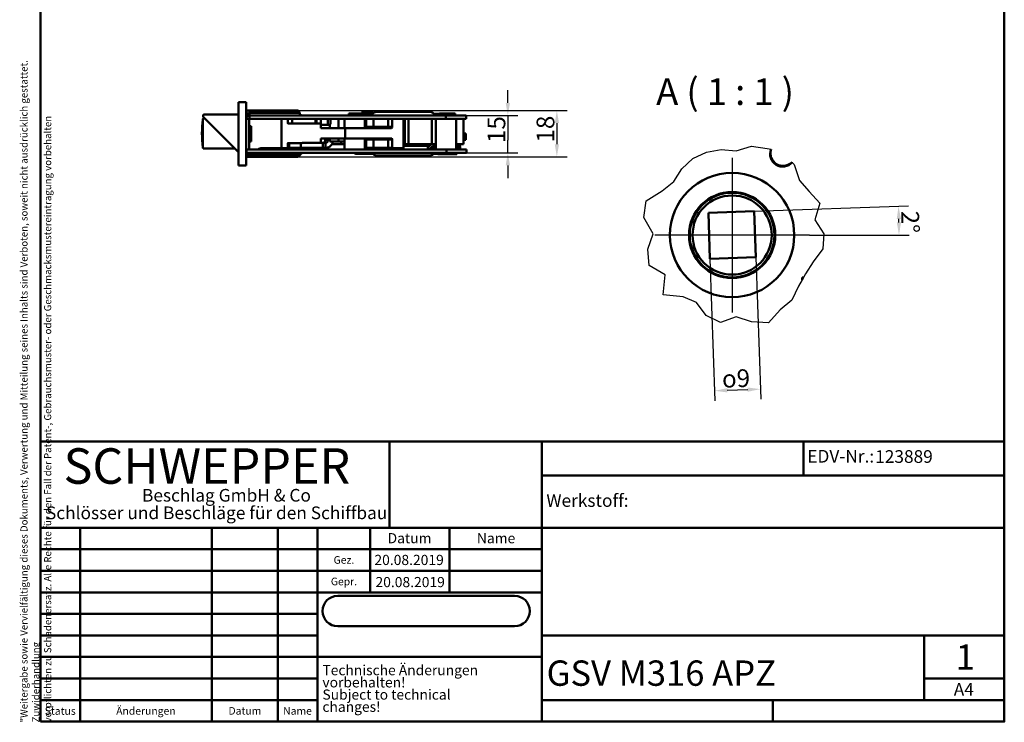
# Model space of a CAD drawing. Units: millimetres. Extents: x 12 to 400, y 20 to 574.
# Drawn here: x 12 to 400, y 20 to 297 of the extents above; entities that cross this region are included whole.
import ezdxf
from ezdxf.enums import TextEntityAlignment as Align

# ---------------------------------------------------------------- set-up
doc = ezdxf.new("R2010")
doc.units = ezdxf.units.MM
doc.header["$LTSCALE"] = 2
for name, color, linetype, lineweight, true_color in [('Bemaßungen(SuP)', 7, 'Continuous', 25, 0x0000a0), ('Bruchlinien(SuP)', 7, 'Continuous', 25, 0x0000a0), ('Mittelpunktmarkierung(SuP)', 1, 'Continuous', 25, 0xff0000), ('Sichtbare tangentiale Kanten(SuP)', 7, 'Continuous', 50, 0xc0c0c0), ('Symbole(SuP)', 7, 'Continuous', 25, 0x0000a0)]:
    doc.layers.add(name, color=color, linetype=linetype, lineweight=lineweight, true_color=true_color)
for name, color, linetype, lineweight in [('Rahmen_0', 7, 'Continuous', 50), ('Sichtbare Kanten(DIN)', 7, 'Continuous', 50), ('Sichtbare Kanten(SuP)', 7, 'Continuous', 50), ('Skizziergeometrie(SuP)', 7, 'Continuous', 50)]:
    doc.layers.add(name, color=color, linetype=linetype, lineweight=lineweight)
doc.styles.add('Aktuell-DIN', font='arial.ttf')
doc.styles.add('ISOCP', font='isocpeur.ttf')
doc.styles.add('ISOCPGroßer Text', font='isocpeur.ttf')
doc.styles.add('Textstil16', font='arial.ttf')
doc.styles.add('Textstil39', font='isocpeur.ttf')
doc.styles.add('Textstil41', font='isocpeur.ttf')
doc.styles.add('Textstil5', font='arial.ttf')
doc.styles.add('Textstil6', font='arial.ttf')
doc.styles.add('Textstil7', font='arial.ttf')
doc.dimstyles.new('SuP-DIN', dxfattribs={"dimscale": 2, "dimtxt": 3.5, "dimasz": 2.5, "dimexe": 2, "dimexo": 0, "dimgap": 0.5, "dimtad": 1, "dimrnd": 1e-08, "dimtxsty": 'ISOCP', "dimcen": 0.09, "dimdle": 12, "dimclrd": 256, "dimclre": 256, "dimclrt": 256, "dimazin": 2, "dimtfac": 0.571429, "dimtdec": 3, "dimtmove": 0, "dimatfit": 3, "dimfxl": 1, "dimtolj": 1, "dimlwd": 25, "dimlwe": 25, "dimarcsym": 0})

# ---------------------------------------------------------------- blocks, each defined once
blk = doc.blocks.new('Ränder Standardrahmen')
at = {"layer": 'Rahmen_0', "flags": 128}
blk.add_lwpolyline([(10, 10), (10, 287), (200, 287), (200, 10), (10, 10)], dxfattribs=at)
blk = doc.blocks.new('Schriftfelder Schwepper')
at = {"layer": 'Sichtbare Kanten(DIN)'}
for p, q in [((290, 155.26), (100, 155.26)), ((100, 155.26), (100, 100)), ((168.8, 138.25), (168.8, 155.26)), ((198.8, 100), (198.8, 155.26)), ((250.39, 148.51), (250.39, 155.26)), ((290, 100), (290, 155.26)), ((198.8, 148.51), (290, 148.51)), ((100, 138.25), (290, 138.25)), ((107.8, 100), (107.8, 138.25)), ((133.8, 100), (133.8, 138.25)), ((146.8, 100), (146.8, 138.25)), ((154.6, 100), (154.6, 138.25)), ((165, 125.5), (165, 138.25)), ((100, 134), (154.6, 134)), ((154.6, 134), (198.8, 134)), ((100, 129.75), (154.6, 129.75)), ((154.6, 129.75), (198.8, 129.75)), ((100, 125.5), (154.6, 125.5)), ((154.6, 125.5), (198.8, 125.5)), ((100, 121.25), (154.6, 121.25)), ((100, 117), (154.6, 117)), ((198.8, 117), (290, 117)), ((274.2, 104.25), (274.2, 117)), ((100, 112.75), (154.6, 112.75)), ((154.6, 108.5), (100, 108.5)), ((274.2, 108.5), (290, 108.5)), ((100, 104.25), (154.6, 104.25)), ((198.8, 104.25), (290, 104.25)), ((244.4, 100), (244.4, 104.25)), ((100, 100), (290, 100))]:
    blk.add_line(p, q, dxfattribs=at)
at = {"layer": 'Skizziergeometrie(SuP)'}
for p, q in [((180.6, 125.5), (180.6, 138.25)), ((158.59, 124.81), (193.47, 124.81)), ((193.47, 118.81), (158.59, 118.81)), ((154.6, 112.75), (198.8, 112.75))]:
    blk.add_line(p, q, dxfattribs=at)
for centre, start, end in [((158.59, 121.81), 90, 180), ((193.47, 121.81), 0, 90), ((158.59, 121.81), 180, 270), ((193.47, 121.81), 270, 0)]:
    blk.add_arc(centre, 3, start, end, dxfattribs=at)
at = {"layer": 'Symbole(SuP)', "color": 174, "true_color": 0x0000a0, "insert": (104.54, 153.91), "char_height": 7, "width": 58.153, "attachment_point": 1, "style": 'ISOCP'}
blk.add_mtext('\\fFranklin Gothic Medium|b0|i0;\\H7.0000;SCHWEPPER', dxfattribs=at)
at = {"layer": 'Symbole(SuP)', "color": 174, "true_color": 0x0000a0, "char_height": 2.5, "attachment_point": 1, "style": 'ISOCP'}
for s, insert in [('\\fISOCPEUR|b0|i0;\\H2.5000;EDV-Nr.:', (251.16, 153.59)), ('\\fISOCPEUR|b0|i0;\\H2.5000;Beschlag GmbH & Co', (120.01, 145.89)), ('\\fISOCPEUR|b0|i0;\\H2.5000;Werkstoff:', (199.72, 144.86)), ('\\fISOCPEUR|b0|i0;\\H2.5000;Schlösser und Beschläge für den Schiffbau', (101.08, 142.43))]:
    blk.add_mtext(s, dxfattribs=dict(at, insert=insert))
at = {"layer": 'Symbole(SuP)', "color": 7, "attachment_point": 5, "style": 'Aktuell-DIN'}
for s, insert, char_height, width in [('\\fArial|b0|i0;\\H2.0066;Datum', (172.75, 136.18), 2.0066, 14.8011), ('\\fArial|b0|i0;\\H2.0066;Name', (189.81, 136.18), 2.0066, 17.2011), ('\\fArial|b0|i0;\\H1.4986;Gez.', (159.82, 131.89), 1.4986, 10.35), ('\\fArial|b0|i0;\\H1.4986;Gepr.', (159.82, 127.64), 1.4986, 10.35), ('\\fArial|b0|i0;\\H1.4986;Änderungen', (120.78, 102.12), 1.4986, 26.0319), ('\\fArial|b0|i0;\\H1.4986;Datum', (140.29, 102.13), 1.4986, 12.9655), ('\\fArial|b0|i0;\\H1.4986;Status', (103.88, 102.1), 1.4986, 7.7778), ('\\fArial|b0|i0;\\H1.4986;Name', (150.67, 102.11), 1.4986, 7.8228)]:
    blk.add_mtext(s, dxfattribs=dict(at, insert=insert, char_height=char_height, width=width))
at = {"layer": 'Symbole(SuP)', "color": 174, "true_color": 0x0000a0}
for tag, p, height, style in [('EDV-Nummer_001', (264.54, 151.04), 2.5, 'Textstil41'), ('Werksnorm-Nummer_001', (199.77, 107.07), 5, 'Textstil39')]:
    blk.add_attdef(tag, p, '', height=height, dxfattribs=dict(at, style=style))
at = {"layer": 'Symbole(SuP)', "color": 7, "style": 'Textstil16'}
blk.add_attdef('MATERIAL', text='', height=2.5, dxfattribs=at).set_placement((217.1, 143.34), align=Align.MIDDLE_LEFT)
at = {"layer": 'Symbole(SuP)', "color": 7}
for tag, p, height, style in [('ERSTELLUNGSDATUM_001', (165.83, 130.89), 2.01, 'Textstil6'), ('ERSTELLUNGSDATUM_001', (166.04, 126.52), 2.01, 'Textstil6'), ('Blattnummer_001', (280.43, 110.25), 4.98, 'Textstil5'), ('Blattgröße_001', (280.04, 105.13), 2.49, 'Textstil7')]:
    blk.add_attdef(tag, p, '', height=height, dxfattribs=dict(at, style=style))
blk = doc.blocks.new('*D18')
at = {"layer": 'Bemaßungen(SuP)', "color": 174, "linetype": 'Continuous', "lineweight": 25, "true_color": 0x0000a0, "transparency": 16777216}
for p, q in [((301.4, 221.28), (362.28, 223.4)), ((323.19, 211.92), (362.48, 211.92))]:
    blk.add_line(p, q, dxfattribs=at)
blk.add_arc((33.39, 211.92), 325.1, 0.8812, 1.1188, dxfattribs=at)
at = {"layer": 'Bemaßungen(SuP)', "color": 174, "linetype": 'Continuous', "true_color": 0x0000a0, "transparency": 16777216}
for points in [[(357.59, 218.24), (359.26, 218.29), (358.29, 223.26)], [(359.28, 216.92), (357.61, 216.91), (358.48, 211.92)]]:
    blk.add_solid(points, dxfattribs=at)
at = {"layer": 'Defpoints', "color": 0, "linetype": 'Continuous', "transparency": 16777216}
for p in [(301.4, 221.28), (358.46, 215.7), (33.39, 211.92), (323.19, 211.92)]:
    blk.add_point(p, dxfattribs=at)
at = {"layer": 'Bemaßungen(SuP)', "color": 174, "linetype": 'Continuous', "lineweight": 25, "true_color": 0x0000a0, "transparency": 16777216, "insert": (366.37, 221.58), "char_height": 7, "attachment_point": 1, "rotation": 271, "style": 'ISOCP'}
blk.add_mtext('\\A1;2°', dxfattribs=at)
blk = doc.blocks.new('*D19')
at = {"layer": 'Bemaßungen(SuP)', "color": 174, "linetype": 'Continuous', "lineweight": 25, "true_color": 0x0000a0, "transparency": 16777216}
for p, q in [((283.94, 202.56), (285.9, 146.51)), ((302.03, 203.19), (303.99, 147.14)), ((290.76, 150.68), (298.85, 150.96))]:
    blk.add_line(p, q, dxfattribs=at)
at = {"layer": 'Bemaßungen(SuP)', "color": 174, "linetype": 'Continuous', "true_color": 0x0000a0, "transparency": 16777216}
for points in [[(290.73, 151.51), (290.79, 149.85), (285.76, 150.5)], [(298.82, 151.79), (298.88, 150.13), (303.85, 151.14)]]:
    blk.add_solid(points, dxfattribs=at)
at = {"layer": 'Defpoints', "color": 0, "linetype": 'Continuous', "transparency": 16777216}
for p in [(283.94, 202.56), (302.03, 203.19), (303.85, 151.14)]:
    blk.add_point(p, dxfattribs=at)
at = {"layer": 'Bemaßungen(SuP)', "color": 174, "linetype": 'Continuous', "lineweight": 25, "true_color": 0x0000a0, "transparency": 16777216, "insert": (288.56, 158.68), "char_height": 7, "attachment_point": 1, "rotation": 2, "style": 'ISOCP'}
blk.add_mtext('\\A1;\\fAIGDT|b0|i0;\\H7.0000;o\\fISOCPEUR|b0|i0;\\H7.0000;9', dxfattribs=at)
blk = doc.blocks.new('*D20')
at = {"layer": 'Bemaßungen(SuP)', "color": 174, "linetype": 'Continuous', "lineweight": 25, "true_color": 0x0000a0, "transparency": 16777216}
for p, q in [((204.26, 264.06), (204.26, 269.06)), ((187.86, 259.06), (208.26, 259.06)), ((204.26, 259.06), (204.26, 254.06)), ((204.26, 254.06), (204.26, 249.36)), ((204.26, 244.36), (204.26, 249.36)), ((188.01, 244.36), (208.26, 244.36)), ((204.26, 239.36), (204.26, 234.36))]:
    blk.add_line(p, q, dxfattribs=at)
at = {"layer": 'Bemaßungen(SuP)', "color": 174, "linetype": 'Continuous', "true_color": 0x0000a0, "transparency": 16777216}
for points in [[(203.42, 264.06), (205.09, 264.06), (204.26, 259.06)], [(203.42, 239.36), (205.09, 239.36), (204.26, 244.36)]]:
    blk.add_solid(points, dxfattribs=at)
at = {"layer": 'Defpoints', "color": 0, "linetype": 'Continuous', "transparency": 16777216}
for p in [(187.86, 259.06), (188.01, 244.36), (204.26, 244.36)]:
    blk.add_point(p, dxfattribs=at)
at = {"layer": 'Bemaßungen(SuP)', "color": 174, "linetype": 'Continuous', "lineweight": 25, "true_color": 0x0000a0, "transparency": 16777216, "insert": (196.26, 248.21), "char_height": 7, "attachment_point": 1, "rotation": 90, "style": 'ISOCP'}
blk.add_mtext('\\A1;15', dxfattribs=at)
blk = doc.blocks.new('*D21')
at = {"layer": 'Bemaßungen(SuP)', "color": 174, "linetype": 'Continuous', "lineweight": 25, "true_color": 0x0000a0, "transparency": 16777216}
for p, q in [((121.16, 261.06), (227.59, 261.06)), ((223.59, 256.06), (223.59, 247.76)), ((121.06, 242.76), (227.59, 242.76))]:
    blk.add_line(p, q, dxfattribs=at)
at = {"layer": 'Bemaßungen(SuP)', "color": 174, "linetype": 'Continuous', "true_color": 0x0000a0, "transparency": 16777216}
for points in [[(222.76, 256.06), (224.43, 256.06), (223.59, 261.06)], [(222.76, 247.76), (224.43, 247.76), (223.59, 242.76)]]:
    blk.add_solid(points, dxfattribs=at)
at = {"layer": 'Defpoints', "color": 0, "linetype": 'Continuous', "transparency": 16777216}
for p in [(121.16, 261.06), (121.06, 242.76), (223.59, 242.76)]:
    blk.add_point(p, dxfattribs=at)
at = {"layer": 'Bemaßungen(SuP)', "color": 174, "linetype": 'Continuous', "lineweight": 25, "true_color": 0x0000a0, "transparency": 16777216, "insert": (215.59, 248.41), "char_height": 7, "attachment_point": 1, "rotation": 90, "style": 'ISOCP'}
blk.add_mtext('\\A1;18', dxfattribs=at)

msp = doc.modelspace()

# ---------------------------------------------------------------- linework, layer by layer
at = {"layer": 'Bruchlinien(SuP)'}
for p, q in [((282.561, 244.553), (288.383, 245.687)), ((288.383, 245.687), (294.243, 245.188)), ((294.243, 245.188), (300.326, 246.958)), ((300.326, 246.958), (306.476, 246.069)), ((306.476, 246.069), (308.053, 245.794)), ((272.796, 238.017), (277.146, 242.07)), ((277.146, 242.07), (282.561, 244.553)), ((316.33, 240.688), (316.413, 240.582)), ((269.649, 233.094), (272.796, 238.017)), ((316.413, 240.582), (317.104, 239.703)), ((317.104, 239.703), (319.273, 233.46)), ((265.061, 229.305), (269.649, 233.094)), ((319.273, 233.46), (322.999, 229.06)), ((258.737, 225.38), (265.061, 229.305)), ((322.999, 229.06), (327.242, 224.468)), ((257.843, 218.876), (258.737, 225.38)), ((327.242, 224.468), (325.237, 217.922)), ((261.621, 212.457), (257.843, 218.876)), ((325.237, 217.922), (328.831, 212.457)), ((259.466, 206.325), (261.621, 212.457)), ((328.831, 212.457), (328.396, 206.435)), ((259.944, 199.974), (259.466, 206.325)), ((328.396, 206.435), (324.658, 201.387)), ((266.237, 196.288), (259.944, 199.974)), ((324.658, 201.387), (321.667, 196.624)), ((265.433, 188.283), (266.237, 196.288)), ((320.288, 194.204), (318.898, 191.769)), ((320.707, 194.94), (320.288, 194.204)), ((320.865, 195.217), (320.707, 194.94)), ((321.667, 196.624), (320.865, 195.217)), ((318.898, 191.769), (316.201, 186.289)), ((273.353, 187.562), (265.433, 188.283)), ((278.597, 185.358), (273.353, 187.562)), ((282.485, 180.154), (278.597, 185.358)), ((316.201, 186.289), (311.605, 182.385)), ((288.066, 177.427), (282.485, 180.154)), ((294.243, 179.647), (288.066, 177.427)), ((300.383, 177.635), (294.243, 179.647)), ((311.605, 182.385), (307.051, 177.267)), ((307.051, 177.267), (300.383, 177.635))]:
    msp.add_line(p, q, dxfattribs=at)
at = {"layer": 'Mittelpunktmarkierung(SuP)', "linetype": 'Continuous'}
for p, q in [((292.688, 242.417), (292.688, 181.417)), ((323.188, 211.917), (262.188, 211.917))]:
    msp.add_line(p, q, dxfattribs=at)
at = {"layer": 'Sichtbare Kanten(SuP)'}
for p, q in [((101.073, 264.365), (98.073, 264.365)), ((98.073, 239.365), (98.073, 264.365)), ((101.073, 264.365), (101.073, 239.365)), ((101.16, 261.065), (101.16, 259.815)), ((101.16, 261.065), (102.423, 261.065)), ((121.16, 261.065), (102.423, 261.065)), ((102.423, 260.065), (102.423, 261.065)), ((146.61, 260.315), (151.31, 260.315)), ((146.61, 259.815), (146.61, 260.315)), ((151.31, 260.083), (151.31, 260.315)), ((152.526, 260.515), (173.495, 260.515)), ((84.026, 257.556), (84.026, 246.474)), ((84.073, 258.822), (84.073, 259.015)), ((84.073, 257.915), (84.773, 257.915)), ((98.073, 244.615), (84.22, 258.468)), ((84.573, 259.515), (98.073, 259.515)), ((101.073, 259.515), (102.423, 259.515)), ((101.16, 259.815), (102.423, 259.815)), ((102.323, 245.665), (102.323, 257.715)), ((102.423, 260.065), (102.423, 259.065)), ((179.86, 259.065), (102.423, 259.065)), ((102.423, 257.815), (179.86, 257.815)), ((114.973, 246.215), (114.973, 257.815)), ((117.473, 257.815), (117.473, 256.015)), ((119.16, 257.815), (119.16, 255.915)), ((128.473, 256.015), (128.473, 257.815)), ((130.473, 257.815), (130.473, 255.915)), ((133.274, 255.415), (133.274, 257.815)), ((134.273, 257.815), (134.273, 255.615)), ((139.86, 257.815), (139.86, 254.065)), ((141.51, 259.815), (146.21, 259.815)), ((141.51, 259.815), (141.51, 259.065)), ((146.21, 259.815), (146.21, 259.065)), ((146.21, 259.815), (150.41, 259.815)), ((147.86, 257.815), (147.86, 254.065)), ((148.336, 257.815), (148.336, 254.565)), ((150.41, 259.815), (150.41, 259.065)), ((150.41, 259.815), (151.041, 259.815)), ((158.673, 254.365), (158.673, 257.815)), ((163.073, 257.815), (163.073, 246.215)), ((163.586, 257.815), (163.586, 247.815)), ((177.265, 259.685), (175.078, 259.685)), ((175.86, 257.815), (175.86, 245.615)), ((177.265, 259.815), (177.51, 259.815)), ((177.265, 259.065), (177.265, 259.815)), ((177.51, 259.815), (182.21, 259.815)), ((177.51, 259.815), (177.51, 259.065)), ((187.86, 259.065), (179.86, 259.065)), ((179.86, 259.065), (179.86, 257.815)), ((179.86, 257.815), (187.86, 257.815)), ((182.21, 259.815), (182.21, 259.065)), ((182.21, 259.815), (183.51, 259.815)), ((183.51, 259.065), (183.51, 259.815)), ((183.86, 257.815), (183.86, 245.615)), ((186.802, 257.815), (186.802, 247.815)), ((186.829, 247.815), (186.829, 257.815)), ((187.86, 259.065), (187.86, 257.815)), ((102.323, 254.865), (103.06, 254.865)), ((103.06, 248.865), (103.06, 254.865)), ((130.473, 255.915), (117.573, 255.915)), ((130.473, 255.915), (130.473, 254.065)), ((130.473, 255.415), (134.051, 255.415)), ((130.473, 254.065), (140.173, 254.065)), ((134.051, 255.615), (134.107, 255.615)), ((134.051, 255.615), (134.051, 254.065)), ((134.273, 255.615), (134.107, 255.615)), ((140.173, 254.065), (140.173, 250.065)), ((140.173, 254.065), (158.373, 254.065)), ((147.86, 254.815), (148.336, 254.815)), ((148.009, 254.415), (147.86, 254.415)), ((148.2, 254.815), (148.2, 254.065)), ((148.336, 254.565), (148.336, 254.065)), ((151.336, 254.565), (148.336, 254.565)), ((151.336, 254.565), (157.086, 254.565)), ((158.673, 254.565), (157.086, 254.565)), ((186.96, 252.415), (186.829, 252.415)), ((186.96, 252.415), (186.96, 251.915)), ((102.323, 248.865), (103.06, 248.865)), ((140.173, 250.065), (130.473, 250.065)), ((130.473, 250.065), (130.473, 248.315)), ((132.26, 249.315), (132.26, 250.065)), ((133.345, 250.065), (133.345, 249.315)), ((134.051, 250.065), (134.051, 248.815)), ((134.107, 248.815), (134.051, 248.815)), ((134.107, 248.815), (137.433, 248.815)), ((135.122, 247.815), (135.122, 248.815)), ((139.86, 248.815), (137.433, 248.815)), ((139.86, 250.065), (139.86, 245.615)), ((158.373, 250.065), (140.173, 250.065)), ((147.86, 250.065), (147.86, 245.615)), ((148.22, 249.415), (147.86, 249.415)), ((148.2, 250.065), (148.2, 249.415)), ((148.22, 248.815), (148.336, 248.815)), ((148.336, 250.065), (148.336, 249.565)), ((148.336, 249.565), (151.336, 249.565)), ((148.336, 249.565), (148.336, 246.315)), ((157.086, 249.565), (151.336, 249.565)), ((157.086, 249.565), (158.673, 249.565)), ((158.673, 246.215), (158.673, 249.765)), ((186.829, 251.915), (187.71, 251.915)), ((186.829, 250.665), (187.71, 250.665)), ((187.71, 250.665), (186.829, 250.665)), ((187.71, 249.415), (186.829, 249.415)), ((187.71, 251.915), (187.71, 250.665)), ((187.71, 250.665), (187.71, 249.415)), ((96.573, 246.115), (84.073, 246.115)), ((101.073, 245.665), (102.323, 245.665)), ((101.21, 244.615), (101.073, 244.615)), ((101.21, 245.615), (180.01, 245.615)), ((101.21, 245.615), (101.21, 244.365)), ((114.973, 246.215), (107.233, 246.215)), ((111.16, 246.215), (111.16, 245.615)), ((117.473, 246.215), (114.973, 246.215)), ((117.473, 248.115), (117.473, 246.215)), ((118.024, 246.315), (117.473, 246.315)), ((123.209, 248.215), (117.573, 248.215)), ((118.024, 246.315), (122.625, 246.315)), ((119.16, 246.315), (119.16, 245.615)), ((122.625, 248.215), (122.625, 246.315)), ((131.264, 246.315), (122.625, 246.315)), ((123.209, 248.315), (131.264, 248.315)), ((128.473, 246.215), (128.473, 246.315)), ((130.473, 246.215), (128.473, 246.215)), ((130.473, 246.315), (130.473, 246.215)), ((131.274, 248.315), (131.264, 248.315)), ((131.264, 246.315), (131.274, 246.315)), ((132.345, 248.315), (131.274, 248.315)), ((131.274, 248.315), (131.274, 248.315)), ((131.274, 248.315), (131.274, 246.315)), ((131.274, 246.315), (132.345, 246.315)), ((131.274, 246.315), (131.274, 246.315)), ((138.511, 247.815), (135.122, 247.815)), ((138.511, 247.815), (139.86, 247.815)), ((148.336, 247.415), (147.86, 247.415)), ((147.974, 247.115), (147.86, 247.115)), ((147.974, 247.115), (147.974, 247.415)), ((151.336, 246.315), (148.336, 246.315)), ((151.336, 246.315), (157.086, 246.315)), ((152.06, 246.315), (152.06, 245.615)), ((153.26, 245.615), (153.26, 246.315)), ((158.673, 246.315), (157.086, 246.315)), ((163.073, 246.215), (158.673, 246.215)), ((163.073, 247.815), (163.586, 247.815)), ((173.46, 247.165), (163.073, 247.165)), ((172.76, 247.115), (163.073, 247.115)), ((163.586, 247.815), (165.082, 247.815)), ((165.082, 247.815), (174.236, 247.815)), ((171.36, 247.165), (171.36, 247.115)), ((171.96, 247.165), (171.96, 247.115)), ((172.76, 245.615), (172.76, 247.115)), ((172.76, 246.015), (174.195, 246.015)), ((173.46, 247.815), (173.46, 247.165)), ((174.002, 246.405), (174.002, 246.425)), ((175.86, 247.815), (174.236, 247.815)), ((174.492, 246.915), (175.202, 246.915)), ((175.202, 245.915), (174.492, 245.915)), ((174.96, 247.815), (174.96, 246.915)), ((175.86, 246.915), (175.202, 246.915)), ((175.202, 245.915), (175.86, 245.915)), ((180.01, 245.615), (188.01, 245.615)), ((180.01, 245.615), (180.01, 244.365)), ((186.802, 247.815), (183.86, 247.815)), ((183.994, 246.915), (183.86, 246.915)), ((183.86, 245.915), (183.994, 245.915)), ((184.16, 246.928), (184.16, 246.959)), ((184.16, 245.615), (184.16, 245.926)), ((184.335, 246.405), (184.335, 246.425)), ((186.829, 247.815), (186.802, 247.815)), ((188.01, 245.615), (188.01, 244.365)), ((180.01, 244.365), (101.21, 244.365)), ((101.21, 244.365), (101.21, 243.565)), ((101.21, 242.765), (101.21, 243.565)), ((101.21, 242.765), (121.057, 242.765)), ((151.006, 244.015), (144.208, 244.015)), ((152.51, 243.333), (173.51, 243.333)), ((176.615, 244.015), (175.014, 244.015)), ((176.615, 243.815), (176.615, 244.365)), ((177.115, 243.815), (176.615, 243.815)), ((177.115, 243.815), (177.115, 244.365)), ((182.115, 243.815), (177.115, 243.815)), ((188.01, 244.365), (180.01, 244.365)), ((182.115, 243.815), (182.115, 244.365)), ((182.115, 243.815), (184.16, 243.815)), ((184.16, 243.815), (184.16, 244.365)), ((98.073, 239.365), (101.073, 239.365)), ((283.31, 220.645), (301.399, 221.276)), ((283.941, 202.556), (283.31, 220.645)), ((301.399, 221.276), (302.03, 203.187)), ((302.03, 203.187), (283.941, 202.556)), ((320.288, 195.217), (320.865, 195.217)), ((320.288, 194.204), (320.288, 195.217)), ((320.707, 194.94), (320.288, 194.94))]:
    msp.add_line(p, q, dxfattribs=at)
for radius in [24.5, 17, 16.7, 15.612]:
    msp.add_circle((292.688, 211.917), radius, dxfattribs=at)
for centre, radius, start, end in [((121.16, 260.065), 1, 0, 90), ((152.526, 258.59), 1.925, 90, 165.71453), ((173.495, 258.59), 1.925, 14.28547, 90), ((127.386, 252.015), 43.712, 172.71715, 187.28285), ((127.386, 252.015), 43.712, 172.24295, 172.71715), ((84.573, 259.015), 0.5, 90, 180), ((84.573, 258.822), 0.5, 180, 225), ((102.423, 257.715), 1.35, 90, 180), ((102.423, 257.715), 0.1, 90, 180), ((123.16, 260.065), 1, 180, 270), ((117.573, 256.015), 0.1, 180, 270), ((158.373, 254.365), 0.3, 270, 0), ((158.373, 249.765), 0.3, 0, 90), ((127.386, 252.015), 43.712, 187.28285, 187.75705), ((107.233, 244.215), 2, 90, 135.573), ((117.573, 248.115), 0.1, 90, 180), ((174.492, 246.425), 0.49, 90, 180), ((174.492, 246.405), 0.49, 180, 270), ((312.688, 243.917), 5, 157.94648, 318.16611), ((312.788, 244.217), 5, 163.3772, 315.10712), ((121.057, 244.265), 1.5, 270, 332.18186), ((123.71, 242.865), 1.5, 90, 152.18186), ((152.51, 245.333), 2, 208.95502, 270), ((173.51, 245.333), 2, 270, 331.04498)]:
    msp.add_arc(centre, radius, start, end, dxfattribs=at)
for centre, major_axis, ratio, start_param, end_param in [((157.236, 252.065), (0, 2.5), 0.0001708, 6.2831749, 6.9266797), ((131.262, 249.315), (0, -1), 0.9983293, 0, 1.5707963), ((157.236, 252.065), (0, 2.5), 0.0001708, 2.4980849, 3.1415822), ((183.994, 246.425), (0, 0.49), 0.6946584, 4.712389, 6.2831853), ((183.994, 246.405), (0, -0.49), 0.6946584, 0, 1.5707963)]:
    msp.add_ellipse(centre, major_axis=major_axis, ratio=ratio, start_param=start_param, end_param=end_param, dxfattribs=at)
for points, knots in [([(128.373, 255.915), (128.386, 255.915), (128.399, 255.917), (128.424, 255.928), (128.435, 255.935), (128.453, 255.953), (128.461, 255.964), (128.471, 255.989), (128.473, 256.002), (128.473, 256.015)], [-0.015121982, -0.015121982, -0.015121982, -0.015121982, -0.011325735, -0.011325735, -0.007529488, -0.007529488, -0.003764744, -0.003764744, 0, 0, 0, 0]), ([(132.345, 248.315), (132.406, 248.315), (132.466, 248.32), (132.588, 248.343), (132.649, 248.36), (132.772, 248.408), (132.832, 248.439), (132.999, 248.547), (133.095, 248.64), (133.229, 248.836), (133.274, 248.931), (133.331, 249.124), (133.345, 249.219), (133.345, 249.315)], [0, 0, 0, 0, 0.01810014, 0.01810014, 0.03724558, 0.03724558, 0.05752829, 0.05752829, 0.09713982, 0.09713982, 0.12861353, 0.12861353, 0.15738051, 0.15738051, 0.15738051, 0.15738051]), ([(135.122, 248.187), (135.052, 248.015), (134.966, 247.849), (134.652, 247.359), (134.373, 247.071), (133.787, 246.666), (133.501, 246.529), (132.921, 246.357), (132.634, 246.315), (132.345, 246.315)], [0.11567044, 0.11567044, 0.11567044, 0.11567044, 0.17150732, 0.17150732, 0.29055026, 0.29055026, 0.38538588, 0.38538588, 0.47210541, 0.47210541, 0.47210541, 0.47210541]), ([(185.452, 247.815), (185.463, 247.794), (185.473, 247.772), (185.499, 247.698), (185.509, 247.642), (185.511, 247.53), (185.502, 247.473), (185.467, 247.368), (185.44, 247.318), (185.378, 247.234), (185.341, 247.198), (185.273, 247.147), (185.241, 247.129), (185.184, 247.1), (185.158, 247.091), (185.095, 247.07), (185.062, 247.061), (184.927, 247.032), (184.815, 247.018), (184.577, 246.993), (184.473, 246.984), (184.297, 246.97), (184.235, 246.965), (184.073, 246.953), (183.97, 246.946), (183.86, 246.939)], [2.87235805, 2.87235805, 2.87235805, 2.87235805, 2.88000366, 2.88000366, 2.89748058, 2.89748058, 2.91521063, 2.91521063, 2.93293157, 2.93293157, 2.95034177, 2.95034177, 2.96640297, 2.96640297, 2.9836859, 2.9836859, 3.01331666, 3.01331666, 3.10224849, 3.10224849, 3.15865097, 3.15865097, 3.18731745, 3.18731745, 3.23006635, 3.23006635, 3.23006635, 3.23006635]), ([(183.979, 246.915), (184.224, 246.932), (184.432, 246.949), (184.654, 246.973), (184.714, 246.98), (184.794, 246.992), (184.82, 246.998), (184.824, 246.999), (184.824, 246.999), (184.824, 246.999)], [0.00116802, 0.00116802, 0.00116802, 0.00116802, 0.10520857, 0.10520857, 0.15447996, 0.15447996, 0.19723151, 0.19723151, 0.20023325, 0.20023325, 0.20023325, 0.20023325]), ([(185.069, 247.063), (185.1, 247.056), (185.133, 247.046), (185.198, 247.02), (185.225, 247.007), (185.276, 246.977), (185.298, 246.962), (185.353, 246.917), (185.387, 246.882), (185.439, 246.809), (185.459, 246.772), (185.495, 246.682), (185.507, 246.626), (185.512, 246.514), (185.505, 246.457), (185.474, 246.35), (185.449, 246.299), (185.388, 246.212), (185.352, 246.175), (185.283, 246.12), (185.25, 246.101), (185.192, 246.071), (185.166, 246.061), (185.106, 246.04), (185.074, 246.031), (184.949, 246.003), (184.851, 245.99), (184.542, 245.955), (184.305, 245.936), (184.025, 245.917)], [5.03505336, 5.03505336, 5.03505336, 5.03505336, 5.06194391, 5.06194391, 5.07792205, 5.07792205, 5.0886218, 5.0886218, 5.10502578, 5.10502578, 5.11839884, 5.11839884, 5.13602942, 5.13602942, 5.15374363, 5.15374363, 5.17146856, 5.17146856, 5.18895399, 5.18895399, 5.20514807, 5.20514807, 5.22198621, 5.22198621, 5.24937696, 5.24937696, 5.33148904, 5.33148904, 5.44790257, 5.44790257, 5.44790257, 5.44790257]), ([(143.434, 244.365), (143.503, 244.365), (143.572, 244.352), (143.698, 244.299), (143.753, 244.263), (143.808, 244.208), (143.817, 244.199), (143.824, 244.19)], [0, 0, 0, 0, 0.021367408, 0.021367408, 0.041229824, 0.041229824, 0.044852107, 0.044852107, 0.044852107, 0.044852107]), ([(143.824, 244.19), (143.83, 244.183), (143.836, 244.177), (143.888, 244.123), (143.943, 244.085), (144.064, 244.032), (144.128, 244.017), (144.198, 244.015), (144.203, 244.015), (144.208, 244.015)], [0.035644991, 0.035644991, 0.035644991, 0.035644991, 0.038314898, 0.038314898, 0.058174765, 0.058174765, 0.077827369, 0.077827369, 0.07922192, 0.07922192, 0.07922192, 0.07922192])]:
    msp.add_open_spline(points, degree=3, knots=knots, dxfattribs=at)
at = {"layer": 'Sichtbare tangentiale Kanten(SuP)'}
for p, q in [((102.323, 257.715), (101.073, 257.715)), ((122.16, 260.065), (102.423, 260.065)), ((102.423, 259.065), (102.423, 257.815)), ((128.773, 255.915), (128.773, 257.815)), ((137.433, 257.815), (137.433, 254.065)), ((151.336, 257.815), (151.336, 254.565)), ((157.086, 257.815), (157.086, 254.565)), ((165.082, 257.815), (165.082, 247.815)), ((174.236, 257.815), (174.236, 247.815)), ((175.252, 259.375), (177.265, 259.375)), ((134.107, 255.615), (134.107, 254.065)), ((132.26, 249.315), (133.345, 249.315)), ((133.345, 249.315), (134.051, 249.315)), ((134.107, 250.065), (134.107, 248.815)), ((137.433, 250.065), (137.433, 248.815)), ((138.511, 247.815), (138.511, 248.815)), ((151.336, 249.565), (151.336, 246.315)), ((157.086, 249.565), (157.086, 246.315)), ((118.024, 248.215), (118.024, 246.315)), ((131.264, 248.315), (131.264, 246.315)), ((131.274, 248.315), (131.274, 246.315)), ((132.345, 246.315), (132.345, 248.315)), ((132.345, 246.315), (132.345, 246.315)), ((175.202, 246.425), (174.002, 246.425)), ((174.002, 246.405), (175.202, 246.405)), ((175.202, 246.915), (175.202, 246.425)), ((175.202, 246.405), (175.202, 246.425)), ((175.202, 246.425), (175.86, 246.425)), ((175.202, 246.405), (175.202, 245.915)), ((175.86, 246.405), (175.202, 246.405)), ((183.86, 246.425), (184.335, 246.425)), ((183.86, 246.405), (184.335, 246.405)), ((122.383, 243.565), (101.21, 243.565)), ((143.824, 244.19), (150.869, 244.19)), ((175.151, 244.19), (176.615, 244.19))]:
    msp.add_line(p, q, dxfattribs=at)

# ---------------------------------------------------------------- block references
at = {"xscale": 2, "yscale": 2, "zscale": 2}
msp.add_blockref('Ränder Standardrahmen', (0, 0), dxfattribs=at)
ref = msp.add_blockref('Schriftfelder Schwepper', (-180, -180), dxfattribs=dict(xscale=2, yscale=2, zscale=2))
ref.add_attrib('ERSTELLUNGSDATUM_001', '20.08.2019', (151.651, 81.772), dxfattribs={"layer": 'Symbole(SuP)', "color": 7, "height": 4.0132, "style": 'Textstil6'})
ref.add_attrib('Blattnummer_001', '1', (380.865, 40.499), dxfattribs={"layer": 'Symbole(SuP)', "color": 7, "height": 9.957, "style": 'Textstil5'})
ref.add_attrib('Blattgröße_001', 'A4', (380.088, 30.257), dxfattribs={"layer": 'Symbole(SuP)', "color": 7, "height": 4.9784, "style": 'Textstil7'})
ref.add_attrib('EDV-Nummer_001', '123889', (349.087, 122.071), dxfattribs={"layer": 'Symbole(SuP)', "color": 174, "true_color": 0x0000a0, "height": 5, "style": 'Textstil41'})
ref.add_attrib('Werksnorm-Nummer_001', 'GSV M316 APZ', (219.536, 34.135), dxfattribs={"layer": 'Symbole(SuP)', "color": 174, "true_color": 0x0000a0, "height": 10, "style": 'Textstil39'})
ref.add_attrib('ERSTELLUNGSDATUM_001', '20.08.2019', (152.072, 73.039), dxfattribs={"layer": 'Symbole(SuP)', "color": 7, "height": 4.0132, "style": 'Textstil6'})

# ---------------------------------------------------------------- texts
at = {"layer": 'Symbole(SuP)', "color": 174, "true_color": 0x0000a0, "insert": (12.086, 19.683), "char_height": 2.8, "width": 285.37259, "attachment_point": 1, "rotation": 90, "line_spacing_factor": 1.000746, "style": 'ISOCP'}
msp.add_mtext('\\fISOCPEUR|b0|i0;\\H2.8000;"\\fArial|b0|i0;\\H2.8000;Weitergabe sowie Vervielfältigung dieses Dokuments, Verwertung und Mitteilung seines Inhalts sind Verboten, soweit nicht ausdrücklich gestattet. Zuwiderhandlung\\Pverpflichten zu Schadenersatz. Alle Rechte für den Fall der Patent-, Gebrauchsmuster- oder Geschmacksmustereintragung vorbehalten\\P', dxfattribs=at)
at = {"layer": 'Symbole(SuP)', "color": 174, "true_color": 0x0000a0, "insert": (262.744, 259.958), "char_height": 10.5, "attachment_point": 7, "style": 'ISOCPGroßer Text'}
msp.add_mtext('A ( 1 : 1 )', dxfattribs=at)
at = {"layer": 'Symbole(SuP)', "color": 1, "true_color": 0xff0000, "insert": (131.158, 42.308), "char_height": 7, "width": 70.95317, "attachment_point": 1, "line_spacing_factor": 0.722169, "style": 'ISOCP'}
msp.add_mtext('{\\H0.57143x;Technische Änderungen \\Pvorbehalten!\\H1.31836x; \\H0.75852x;\\PSubject to technical changes!\\H1.19432x; \\H0.83729x;\\P\\H1.75x; \\H1.10841x; }', dxfattribs=at)

# ---------------------------------------------------------------- dimensions: what is measured, and where the dimension line sits
at = {"layer": 'Bemaßungen(SuP)', "color": 174, "linetype": 'Continuous', "lineweight": 25, "true_color": 0x0000a0}
for base, p1, p2, override, picture, middle in [((204.256, 244.365), (187.86, 259.065), (188.01, 244.365), {"dimgap": 0.5, "dimdec": 0, "dimtol": 0, "dimlim": 0, "dimtp": 0, "dimtm": 0, "dimtdec": 3, "dimtofl": 0}, '*D20', (204.256, 251.715)), ((223.592, 242.765), (121.16, 261.065), (121.057, 242.765), {"dimgap": 0.5, "dimdec": 0, "dimtol": 0, "dimlim": 0, "dimtp": 0, "dimtm": 0, "dimtdec": 3, "dimtofl": 0, "dimatfit": 1}, '*D21', (223.592, 251.915))]:
    dim = msp.add_linear_dim(base=base, p1=p1, p2=p2, angle=90, dimstyle='SuP-DIN', override=override, dxfattribs=at)
    dim.commit()
    dim.dimension.update_dxf_attribs({"geometry": picture, "text_midpoint": middle, "dimtype": 160})
dim = msp.add_angular_dim_3p(base=(358.462, 215.7), center=(33.389, 211.917), p1=(323.188, 211.917), p2=(301.399, 221.276), dimstyle='SuP-DIN', override={"dimgap": 0.5, "dimadec": 2, "dimtol": 0, "dimlim": 0, "dimtp": 0, "dimtm": 0, "dimtdec": 3}, dxfattribs=at)
dim.commit()
dim.dimension.update_dxf_attribs({"geometry": '*D18', "text_midpoint": (358.435, 217.591), "dimtype": 165})
dim = msp.add_linear_dim(base=(303.848, 151.136), p1=(283.941, 202.556), p2=(302.03, 203.187), angle=182, text='\\fAIGDT|b0|i0;\\H7.0000;o\\fISOCPEUR|b0|i0;\\H7.0000;<>', dimstyle='SuP-DIN', override={"dimgap": 0.5, "dimdec": 0, "dimlfac": 0.5, "dimtol": 0, "dimlim": 0, "dimtp": 0, "dimtm": 0, "dimtdec": 3, "dimtofl": 0, "dimatfit": 1}, dxfattribs=at)
dim.commit()
dim.dimension.update_dxf_attribs({"geometry": '*D19', "text_midpoint": (294.804, 150.82), "dimtype": 160})

doc.saveas('drawing.dxf')
